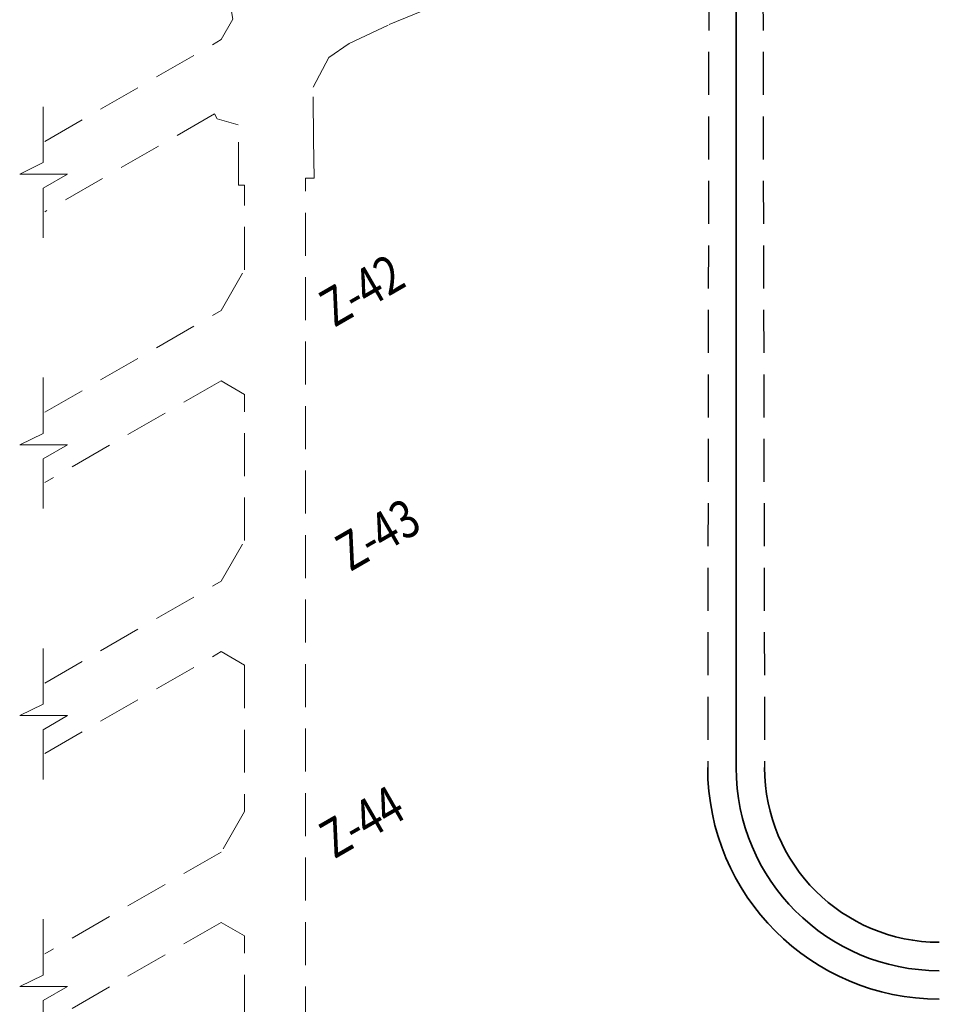
# Model space of a CAD drawing. Units: metres. Extents: x -480 to 2026, y -858 to 1199.
# Drawn here: x 549 to 617, y -748 to -675 of the extents above; entities that cross this region are included whole.
import ezdxf

# ---------------------------------------------------------------- set-up
doc = ezdxf.new("R2010")
doc.units = ezdxf.units.M
doc.linetypes.add('HIDDEN2', pattern=[4.7625, 3.175, -1.5875])
doc.layers.add('DBLREG-PROD-DESARROLLOS', color=7, linetype='Continuous', lineweight=18)
doc.layers.add('OTROS_NIVELES', color=7, linetype='Continuous', lineweight=0)
doc.layers.add('DISEÑO', color=3, linetype='Continuous')
doc.styles.add('ROMANS', font='romans.shx', dxfattribs={"width": 0.9, "height": 2})

# ---------------------------------------------------------------- blocks, each defined once
blk = doc.blocks.new('DIABLO REGIMIENTO')
at = {"layer": 'DBLREG-PROD-DESARROLLOS', "color": 253, "linetype": 'HIDDEN2', "lineweight": 13}
for points in [[(570.25, -826.044), (570.25, -686.978), (570.893, -686.978), (570.833, -684.147), (570.808, -680.254), (571.968, -678.058), (573.485, -677.036), (576.435, -675.619), (580.585, -673.931)], [(551, -684.256), (564.018, -676.74), (564.884, -675.24), (564.536, -673.276), (563.154, -673.167), (562.249, -672.475), (561.762, -671.956), (562.245, -670.958), (563.301, -670.235), (565.342, -669.653), (565.713, -668.217), (565.791, -666.546), (565.852, -664.092), (565.75, -664.092), (565.75, -662.936), (564.018, -661.936), (551, -669.452)], [(551, -704.256), (564.018, -696.74), (565.75, -693.74), (565.75, -687.478), (565.306, -687.478), (565.29, -683.029), (563.729, -682.587), (563.52, -682.224), (551, -689.452)], [(551, -724.256), (564.018, -716.74), (565.75, -713.74), (565.75, -702.936), (564.018, -701.936), (551, -709.452)], [(551, -729.452), (564.018, -721.936), (565.75, -722.936), (565.75, -733.74), (564.018, -736.74), (551, -744.256)], [(551, -764.256), (564.018, -756.74), (565.75, -753.74), (565.75, -742.936), (564.018, -741.936), (551, -749.452)]]:
    blk.add_lwpolyline(points, dxfattribs=at)
at = {"layer": 'DBLREG-PROD-DESARROLLOS', "color": 253, "linetype": 'HIDDEN2', "lineweight": 13, "ltscale": 0.5, "style": 'ROMANS', "oblique": 10, "width": 0.8}
for s, p in [('Z-42', (572.373, -698.032)), ('Z-43', (573.551, -716.067)), ('Z-44', (572.373, -737.281))]:
    blk.add_text(s, height=2.8, rotation=30, dxfattribs=at).set_placement(p)

msp = doc.modelspace()

# ---------------------------------------------------------------- linework, layer by layer
at = {"layer": 'DISEÑO', "linetype": 'HIDDEN2'}
for p, q in [((600.016, -672.883), (599.939, -730.498)), ((604.016, -672.883), (604.139, -730.498))]:
    msp.add_line(p, q, dxfattribs=at)
at = {"layer": 'DISEÑO', "lineweight": 35}
msp.add_line((602.039, -730.498), (602.039, -672.883), dxfattribs=at)
for radius in [17.1, 15, 12.9]:
    msp.add_arc((617.039, -730.498), radius, 180, 270, dxfattribs=at)
at = {"layer": 'OTROS_NIVELES', "color": 8}
for points in [[(550.884, -681.703), (550.884, -685.82), (549.146, -686.663), (552.671, -686.663), (550.884, -687.704), (550.884, -691.374)], [(550.884, -701.703), (550.884, -705.82), (549.146, -706.663), (552.671, -706.663), (550.884, -707.704), (550.884, -711.374)], [(550.884, -721.703), (550.884, -725.82), (549.146, -726.663), (552.671, -726.663), (550.884, -727.704), (550.884, -731.374)], [(550.884, -741.703), (550.884, -745.82), (549.146, -746.663), (552.671, -746.663), (550.884, -747.704), (550.884, -751.374)]]:
    msp.add_lwpolyline(points, dxfattribs=at)

# ---------------------------------------------------------------- block references
at = {"color": 7}
msp.add_blockref('DIABLO REGIMIENTO', (-0.004, 0), dxfattribs=at)

doc.saveas('drawing.dxf')
